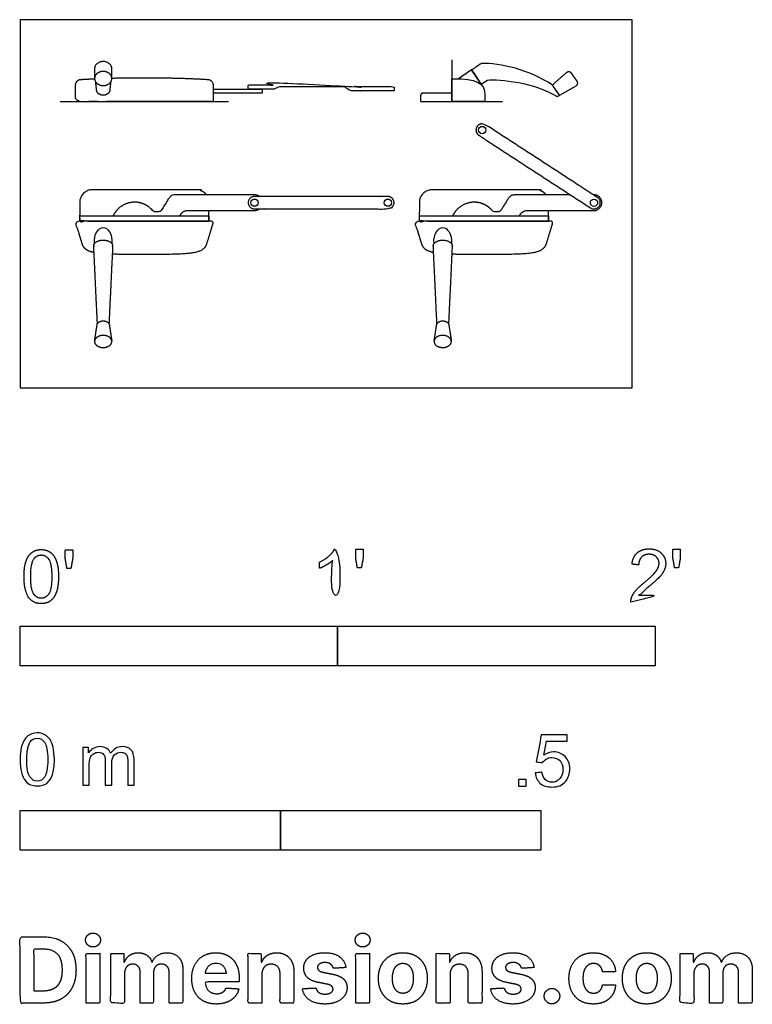
# Model space of a CAD drawing. Units: feet. Extents: x 0 to 2.31, y -1.94 to 1.16.
import ezdxf

# ---------------------------------------------------------------- set-up
doc = ezdxf.new("R2010")
doc.units = ezdxf.units.FT
doc.header["$MEASUREMENT"] = 0
for name, color, linetype, true_color in [('2D$AG-BUILDINGS', 7, 'Continuous', 0x66ccff), ('2D$AG-DETAILS-DIAGRAM', 7, 'Continuous', 0xccff66), ('2D$AG-DIAGRAM', 7, 'Continuous', 0xfecc66), ('2D$N-SYMB', 7, 'Continuous', 0x800040), ('2D$X-DIMENSIONS.COM', 7, 'Continuous', 0x800080), ('2D$X-VPRT', 7, 'Continuous', 0xfb02ff)]:
    doc.layers.add(name, color=color, linetype=linetype, true_color=true_color)

msp = doc.modelspace()

# ---------------------------------------------------------------- linework, layer by layer
at = {"layer": '2D$AG-BUILDINGS'}
for points in [[(1.4548, 0.9521), (1.4221, 1.0012), (1.3803, 0.9733)], [(0.6075, 0.9408), (0.7626, 0.9408), (0.7626, 0.9277), (0.6075, 0.9277)], [(1.699, 0.9216), (1.6763, 0.9538)], [(0.391, 0.4214), (0.3913, 0.4214)], [(1.4606, 0.4213), (1.4608, 0.4213)]]:
    msp.add_lwpolyline(points, dxfattribs=at)
for points in [[(0.5945, 0.5256), (0.1877, 0.5256), (0.1877, 0.542), (0.5945, 0.542)], [(1.6641, 0.5255), (1.2573, 0.5255), (1.2573, 0.5419), (1.6641, 0.5419)]]:
    msp.add_lwpolyline(points, close=True, dxfattribs=at)
for centre in [(1.4554, 0.8121), (0.7379, 0.5834), (1.1579, 0.5834), (1.8075, 0.5833)]:
    msp.add_circle(centre, 0.0115, dxfattribs=at)
for points, weights, degree, knots in [([(0.2885, 0.9743), (0.2885, 0.9899), (0.2885, 1.0055), (0.2885, 1.0278), (0.2614, 1.0278), (0.2343, 1.0278), (0.2343, 1.0055), (0.2343, 0.9899), (0.2343, 0.9743)], [1, 1, 1, 0.707106781187, 1, 0.707106781187, 1, 1, 1], 2, [4.25445, 4.25445, 4.25445, 5.205679, 5.205679, 6.122425, 6.122425, 7.039171, 7.039171, 7.9904, 7.9904, 7.9904]), ([(0.2343, 0.9743), (0.2343, 0.9966), (0.2614, 0.9966), (0.2885, 0.9966), (0.2885, 0.9743), (0.2885, 0.952), (0.2614, 0.952), (0.2343, 0.952), (0.2343, 0.9743)], [1, 0.707106781187, 1, 0.707106781187, 1, 0.707106781187, 1, 0.707106781187, 1], 2, [0, 0, 0, 0.916746, 0.916746, 1.833492, 1.833492, 2.750237, 2.750237, 3.666983, 3.666983, 3.666983]), ([(1.699, 0.9216), (1.725, 0.9364), (1.7511, 0.9512), (1.7549, 0.9534), (1.7559, 0.9577), (1.7568, 0.962), (1.7543, 0.9656), (1.7498, 0.972), (1.7453, 0.9784), (1.7408, 0.9848), (1.7363, 0.9912), (1.7337, 0.9948), (1.7293, 0.9953), (1.725, 0.9958), (1.7216, 0.9929), (1.6989, 0.9734), (1.6763, 0.9538)], [1, 1, 1, 0.914230836668, 1, 0.914230836668, 1, 1, 1, 1, 1, 0.914230836668, 1, 0.914230836668, 1, 1, 1], 2, [-2, -2, -2, -1.154917, -1.154917, -0.901601, -0.901601, -0.648285, -0.648285, -0.061003, -0.061003, 0.526278, 0.526278, 0.779594, 0.779594, 1.032911, 1.032911, 1.877993, 1.877993, 1.877993]), ([(0.2885, 0.9756), (0.338, 0.9769), (0.3911, 0.9769), (0.4992, 0.9769), (0.5921, 0.9713), (0.6075, 0.9704), (0.6075, 0.955), (0.6075, 0.9282), (0.6075, 0.9014), (0.3911, 0.9014), (0.1747, 0.9014), (0.1747, 0.9282), (0.1747, 0.955), (0.1747, 0.9704), (0.1901, 0.9713), (0.2118, 0.9726), (0.2343, 0.9736)], [1, 1, 1, 1, 1, 0.727884925568, 1, 1, 1, 1, 1, 1, 1, 0.727884925568, 1, 1, 1], 2, [84.267776, 84.267776, 84.267776, 87.19987, 87.19987, 93.160347, 93.160347, 93.915911, 93.915911, 96.168296, 96.168296, 109.361373, 109.361373, 111.613759, 111.613759, 112.369323, 112.369323, 113.760635, 113.760635, 113.760635]), ([(0.2849, 0.9631), (0.2835, 0.9501), (0.2821, 0.9371), (0.2804, 0.9215), (0.2614, 0.9215), (0.2424, 0.9215), (0.2407, 0.9371), (0.2394, 0.9501), (0.238, 0.9631)], [1, 1, 1, 0.749983988301, 1.03459346416, 0.749984003283, 0.999999973677, 0.999999973677, 0.999999973677], 2, [0.265961, 0.265961, 0.265961, 1.063008, 1.063008, 1.92404, 1.92404, 2.785072, 2.785072, 3.582119, 3.582119, 3.582119]), ([(1.7968, 0.5668), (1.6207, 0.6812), (1.4447, 0.7956), (1.4282, 0.8064), (1.4389, 0.8229), (1.4496, 0.8394), (1.4661, 0.8286), (1.6422, 0.7142), (1.8183, 0.5998), (1.8348, 0.5891), (1.824, 0.5726), (1.8133, 0.5561), (1.7968, 0.5668)], [1, 1, 1, 0.707106781187, 1, 0.707106781187, 1, 1, 1, 0.707106781187, 1, 0.707106781187, 1], 2, [0.6, 0.6, 0.6, 13.495523, 13.495523, 14.438001, 14.438001, 15.380479, 15.380479, 28.276002, 28.276002, 28.825781, 28.825781, 29.37556, 29.37556, 29.37556]), ([(0.5868, 0.608), (0.575, 0.624), (0.5552, 0.624), (0.3911, 0.624), (0.2271, 0.624), (0.1877, 0.624), (0.1877, 0.5846), (0.1877, 0.5551), (0.1877, 0.5256), (0.3911, 0.5256), (0.5945, 0.5256), (0.5945, 0.5422), (0.5945, 0.5588)], [1, 0.892736790901, 1, 1, 1, 0.707106781187, 1, 1, 1, 1, 1, 1, 1], 2, [1.363164, 1.363164, 1.363164, 2.484956, 2.484956, 3.291407, 3.291407, 5.176363, 5.176363, 5.776363, 5.776363, 18.176363, 18.176363, 18.513946, 18.513946, 18.513946]), ([(1.6564, 0.6079), (1.6446, 0.6239), (1.6247, 0.6239), (1.4607, 0.6239), (1.2967, 0.6239), (1.2573, 0.6239), (1.2573, 0.5845), (1.2573, 0.555), (1.2573, 0.5255), (1.4607, 0.5255), (1.6641, 0.5255), (1.6641, 0.5421), (1.6641, 0.5587)], [1, 0.892736790901, 1, 1, 1, 0.707106781187, 1, 1, 1, 1, 1, 1, 1], 2, [1.363164, 1.363164, 1.363164, 2.484956, 2.484956, 3.291407, 3.291407, 5.176363, 5.176363, 5.776363, 5.776363, 18.176363, 18.176363, 18.513946, 18.513946, 18.513946]), ([(0.7527, 0.6031), (0.7461, 0.608), (0.7379, 0.608), (0.6133, 0.608), (0.4887, 0.608), (0.4751, 0.608), (0.4678, 0.5965), (0.4562, 0.578), (0.4447, 0.5596), (0.4416, 0.5547), (0.4359, 0.5547), (0.4306, 0.5547), (0.4253, 0.5547), (0.4205, 0.5547), (0.4174, 0.5584), (0.381, 0.6016), (0.3295, 0.5782), (0.3045, 0.5668), (0.2928, 0.542)], [0.857864376269, 0.87867965644, 1, 1, 1, 0.875079747699, 1, 1, 1, 0.875079747708, 1, 1, 1, 0.906990714371, 1, 0.805872462427, 1.02114445948, 0.903721286554, 0.908107256713], 2, [18.632645, 18.632645, 18.632645, 19.120629, 19.120629, 19.987702, 19.987702, 20.745496, 20.745496, 21.38365, 21.38365, 21.70036, 21.70036, 22.024499, 22.024499, 22.297023, 22.297023, 25.399074, 25.399074, 27.091132, 27.091132, 27.091132]), ([(0.7379, 0.6031), (0.9479, 0.6031), (1.1579, 0.6031), (1.1776, 0.6031), (1.1776, 0.5834), (1.1776, 0.5637), (1.1579, 0.5637), (0.9479, 0.5637), (0.7379, 0.5637), (0.7183, 0.5637), (0.7183, 0.5834), (0.7183, 0.6031), (0.7379, 0.6031)], [1, 1, 1, 0.707106781187, 1, 0.707106781187, 1, 1, 1, 0.707106781187, 1, 0.707106781187, 1], 2, [0.6, 0.6, 0.6, 13.495523, 13.495523, 14.438001, 14.438001, 15.380479, 15.380479, 28.276002, 28.276002, 28.825781, 28.825781, 29.37556, 29.37556, 29.37556]), ([(1.7335, 0.6079), (1.6459, 0.6079), (1.5583, 0.6079), (1.5446, 0.6079), (1.5374, 0.5964), (1.5258, 0.5779), (1.5142, 0.5595), (1.5112, 0.5546), (1.5055, 0.5546), (1.5002, 0.5546), (1.4949, 0.5546), (1.4901, 0.5546), (1.487, 0.5583), (1.4506, 0.6015), (1.3991, 0.5781), (1.3741, 0.5668), (1.3624, 0.5419)], [1, 1, 1, 0.875079747699, 1, 1, 1, 0.875079747708, 1, 1, 1, 0.906990714371, 1, 0.805872462427, 1.02114445948, 0.903721286554, 0.908107256713], 2, [20.840748, 20.840748, 20.840748, 21.45044, 21.45044, 22.208234, 22.208234, 22.846388, 22.846388, 23.163098, 23.163098, 23.487236, 23.487236, 23.759761, 23.759761, 26.861812, 26.861812, 28.55387, 28.55387, 28.55387]), ([(1.5724, 0.5419), (1.5741, 0.5445), (1.5758, 0.5472), (1.583, 0.5587), (1.5966, 0.5587), (1.7021, 0.5587), (1.8075, 0.5587), (1.8157, 0.5587), (1.8223, 0.5636), (1.8321, 0.571), (1.8321, 0.5833), (1.8321, 0.5956), (1.8223, 0.603), (1.8157, 0.6079), (1.8075, 0.6079), (1.8067, 0.6079), (1.8058, 0.6079)], [1, 1, 1, 0.875079747699, 1, 1, 1, 0.87867965644, 0.857864376269, 0.767297224325, 0.857864376269, 0.767297224325, 0.857864376269, 0.87867965644, 1, 1, 1], 2, [16.530331, 16.530331, 16.530331, 16.612517, 16.612517, 17.37031, 17.37031, 18.216921, 18.216921, 18.704905, 18.704905, 19.400144, 19.400144, 20.095383, 20.095383, 20.583367, 20.583367, 20.589418, 20.589418, 20.589418]), ([(0.5029, 0.542), (0.5045, 0.5446), (0.5062, 0.5473), (0.5134, 0.5588), (0.527, 0.5588), (0.6325, 0.5588), (0.7379, 0.5588), (0.7461, 0.5588), (0.7527, 0.5637)], [1, 1, 1, 0.875079747699, 1, 1, 1, 0.87867965644, 0.857864376269], 2, [37.102344, 37.102344, 37.102344, 37.18453, 37.18453, 37.942323, 37.942323, 38.788933, 38.788933, 39.276917, 39.276917, 39.276917]), ([(0.29, 0.4222), (0.3163, 0.4214), (0.3495, 0.4214), (0.3911, 0.4214), (0.5355, 0.4214), (0.5778, 0.4214), (0.5881, 0.455), (0.5945, 0.4757), (0.6009, 0.4964), (0.6073, 0.5171), (0.6079, 0.5191), (0.6075, 0.5212), (0.6063, 0.5229), (0.605, 0.5246), (0.6031, 0.5256), (0.601, 0.5256), (0.4611, 0.5256), (0.3212, 0.5256), (0.1813, 0.5256), (0.1791, 0.5256), (0.1772, 0.5246), (0.176, 0.5229), (0.1747, 0.5212), (0.1744, 0.5191), (0.175, 0.5171), (0.1814, 0.4964), (0.1878, 0.4757), (0.1941, 0.455), (0.1987, 0.4402), (0.2095, 0.4319), (0.2326, 0.4272)], [1, 1, 1, 1, 1, 1, 1, 1, 1, 1, 0.928473132905, 0.928473132905, 1, 0.928473132905, 0.928473132905, 1, 1, 1, 1, 0.928473132905, 0.928473132905, 1, 0.928473132905, 0.928473132905, 1, 1, 1, 1, 1, 1, 1], 3, [-1.949762, -1.949762, -1.949762, -1.949762, 0, 0, 0, 6.760259, 6.760259, 6.760259, 8.740045, 8.740045, 8.740045, 8.927035, 8.927035, 8.927035, 9.114024, 9.114024, 9.114024, 21.297907, 21.297907, 21.297907, 21.484896, 21.484896, 21.484896, 21.671886, 21.671886, 21.671886, 23.651672, 23.651672, 23.651672, 26.638831, 26.638831, 26.638831, 26.638831]), ([(1.3596, 0.4221), (1.3859, 0.4213), (1.4191, 0.4213), (1.4607, 0.4213), (1.6051, 0.4213), (1.6473, 0.4213), (1.6577, 0.4549), (1.6641, 0.4756), (1.6705, 0.4963), (1.6768, 0.517), (1.6775, 0.519), (1.6771, 0.5211), (1.6758, 0.5228), (1.6746, 0.5245), (1.6727, 0.5255), (1.6706, 0.5255), (1.5307, 0.5255), (1.3908, 0.5255), (1.2508, 0.5255), (1.2487, 0.5255), (1.2468, 0.5245), (1.2456, 0.5228), (1.2443, 0.5211), (1.244, 0.519), (1.2446, 0.517), (1.251, 0.4963), (1.2573, 0.4756), (1.2637, 0.4549), (1.2683, 0.4401), (1.2791, 0.4318), (1.3022, 0.4272)], [1, 1, 1, 1, 1, 1, 1, 1, 1, 1, 0.928473132905, 0.928473132905, 1, 0.928473132905, 0.928473132905, 1, 1, 1, 1, 0.928473132905, 0.928473132905, 1, 0.928473132905, 0.928473132905, 1, 1, 1, 1, 1, 1, 1], 3, [-1.949762, -1.949762, -1.949762, -1.949762, 0, 0, 0, 6.760259, 6.760259, 6.760259, 8.740045, 8.740045, 8.740045, 8.927035, 8.927035, 8.927035, 9.114024, 9.114024, 9.114024, 21.297907, 21.297907, 21.297907, 21.484896, 21.484896, 21.484896, 21.671886, 21.671886, 21.671886, 23.651672, 23.651672, 23.651672, 26.638831, 26.638831, 26.638831, 26.638831]), ([(0.2432, 0.2023), (0.2375, 0.3245), (0.2317, 0.4467), (0.2317, 0.447), (0.2317, 0.4473), (0.2317, 0.4655), (0.2614, 0.4655), (0.2912, 0.4655), (0.2912, 0.4473), (0.2912, 0.447), (0.2912, 0.4467), (0.2854, 0.3245), (0.2796, 0.2023)], [1, 1, 1, 1.00578913907, 1.01182406555, 0.715467658117, 1.01182406555, 0.715467658117, 1.01182406555, 1.00578917278, 1.00000006468, 1.00000006468, 1.00000006468], 2, [0.716063, 0.716063, 0.716063, 8.173835, 8.173835, 8.20284, 8.20284, 9.627182, 9.627182, 11.051524, 11.051524, 11.080529, 11.080529, 18.538301, 18.538301, 18.538301]), ([(1.3128, 0.2022), (1.307, 0.3244), (1.3013, 0.4466), (1.3013, 0.4469), (1.3013, 0.4472), (1.3013, 0.4654), (1.331, 0.4654), (1.3608, 0.4654), (1.3608, 0.4472), (1.3608, 0.4469), (1.3607, 0.4466), (1.355, 0.3244), (1.3492, 0.2022)], [1, 1, 1, 1.00578913907, 1.01182406555, 0.715467658117, 1.01182406555, 0.715467658117, 1.01182406555, 1.00578917278, 1.00000006468, 1.00000006468, 1.00000006468], 2, [0.716063, 0.716063, 0.716063, 8.173835, 8.173835, 8.20284, 8.20284, 9.627182, 9.627182, 11.051524, 11.051524, 11.080529, 11.080529, 18.538301, 18.538301, 18.538301]), ([(0.2345, 0.1486), (0.2383, 0.1738), (0.2422, 0.1991), (0.244, 0.2113), (0.2614, 0.2113), (0.2788, 0.2113), (0.2807, 0.1991), (0.2845, 0.1738), (0.2884, 0.1486)], [1, 1, 1, 0.759392181619, 1.04192304793, 0.759392125261, 1.00000009599, 1.00000009599, 1.00000009599], 2, [-1.513363, -1.513363, -1.513363, 0, 0, 0.848731, 0.848731, 1.697461, 1.697461, 3.210824, 3.210824, 3.210824]), ([(1.3041, 0.1485), (1.3079, 0.1738), (1.3118, 0.199), (1.3136, 0.2112), (1.331, 0.2112), (1.3484, 0.2112), (1.3502, 0.199), (1.3541, 0.1738), (1.3579, 0.1485)], [1, 1, 1, 0.759392181619, 1.04192304793, 0.759392125261, 1.00000009599, 1.00000009599, 1.00000009599], 2, [-1.513363, -1.513363, -1.513363, 0, 0, 0.848731, 0.848731, 1.697461, 1.697461, 3.210824, 3.210824, 3.210824]), ([(0.2343, 0.1465), (0.2343, 0.1656), (0.2614, 0.1656), (0.2885, 0.1656), (0.2885, 0.1465), (0.2885, 0.1273), (0.2614, 0.1273), (0.2343, 0.1273), (0.2343, 0.1465)], [1, 0.707106781187, 1, 0.707106781187, 1, 0.707106781187, 1, 0.707106781187, 1], 2, [0, 0, 0, 0.916746, 0.916746, 1.833492, 1.833492, 2.750237, 2.750237, 3.666983, 3.666983, 3.666983]), ([(1.3039, 0.1464), (1.3039, 0.1656), (1.331, 0.1656), (1.3581, 0.1656), (1.3581, 0.1464), (1.3581, 0.1273), (1.331, 0.1273), (1.3039, 0.1273), (1.3039, 0.1464)], [1, 0.707106781187, 1, 0.707106781187, 1, 0.707106781187, 1, 0.707106781187, 1], 2, [0, 0, 0, 0.916746, 0.916746, 1.833492, 1.833492, 2.750237, 2.750237, 3.666983, 3.666983, 3.666983])]:
    msp.add_rational_spline(points, weights, degree=degree, knots=knots, dxfattribs=at)
for points, degree, knots in [([(1.4221, 1.0012), (1.4322, 1.008), (1.4424, 1.0148), (1.4526, 1.0216), (1.5118, 1.0236), (1.6057, 1.0016), (1.6763, 0.9538), (1.6838, 0.943), (1.6914, 0.9323), (1.699, 0.9216), (1.6965, 0.9202), (1.6941, 0.9188), (1.6916, 0.9174), (1.6205, 0.9619), (1.5097, 0.973), (1.4716, 0.9695), (1.4651, 0.9652), (1.4585, 0.9608), (1.452, 0.9564), (1.442, 0.9714), (1.432, 0.9863), (1.4221, 1.0012)], 3, [0, 0, 0, 0, 1.121004, 1.121004, 1.121004, 8.406969, 8.406969, 8.406969, 9.606969, 9.606969, 9.606969, 9.864808, 9.864808, 9.864808, 16.946623, 16.946623, 16.946623, 17.185314, 17.185314, 17.185314, 18.827661, 18.827661, 18.827661, 18.827661]), ([(0.7183, 0.9408), (0.7605, 0.9408), (0.8027, 0.9408), (0.807, 0.9443), (0.8112, 0.9479), (0.9164, 0.9479), (1.0215, 0.9479), (1.0307, 0.9418), (1.0399, 0.9357), (1.1088, 0.9357), (1.1776, 0.9357), (1.1776, 0.9423), (1.1776, 0.9488), (1.1107, 0.9488), (1.0439, 0.9488), (1.0347, 0.9549), (1.0255, 0.961), (0.916, 0.961), (0.8065, 0.961), (0.8023, 0.9575), (0.798, 0.9539), (0.7581, 0.9539), (0.7183, 0.9539), (0.7183, 0.9474), (0.7183, 0.9408)], 2, [0, 0, 0, 2.574968, 2.574968, 2.912163, 2.912163, 9.322074, 9.322074, 9.994808, 9.994808, 14.189767, 14.189767, 14.589767, 14.589767, 18.664271, 18.664271, 18.784726, 18.784726, 18.929258, 18.929258, 19.121921, 19.121921, 21.552356, 21.552356, 21.952356, 21.952356, 21.952356]), ([(1.464, 0.9221), (1.463, 0.9636), (1.4346, 0.973), (1.3666, 0.9736), (1.3644, 0.9736), (1.3621, 0.9736), (1.3598, 0.9736), (1.3598, 0.9496), (1.3598, 0.9255), (1.3598, 0.9014), (1.3945, 0.9014), (1.4292, 0.9014), (1.464, 0.9014), (1.464, 0.9083), (1.464, 0.9152), (1.464, 0.9221)], 3, [0.062482, 0.062482, 0.062482, 0.062482, 3.87432, 3.87432, 3.87432, 4.082144, 4.082144, 4.082144, 6.282144, 6.282144, 6.282144, 9.456796, 9.456796, 9.456796, 10.087216, 10.087216, 10.087216, 10.087216]), ([(0.2343, 0.4547), (0.2303, 0.4847), (0.2482, 0.5054), (0.2614, 0.5054), (0.2747, 0.5054), (0.2925, 0.4847), (0.2886, 0.4547)], 3, [-2.053535, -2.053535, -2.053535, -2.053535, 0, 0, 0, 2.053535, 2.053535, 2.053535, 2.053535]), ([(1.3039, 0.4546), (1.2999, 0.4846), (1.3178, 0.5053), (1.331, 0.5053), (1.3443, 0.5053), (1.3621, 0.4846), (1.3581, 0.4546)], 3, [-2.053535, -2.053535, -2.053535, -2.053535, 0, 0, 0, 2.053535, 2.053535, 2.053535, 2.053535])]:
    msp.add_open_spline(points, degree=degree, knots=knots, dxfattribs=at)
at = {"layer": '2D$AG-DETAILS-DIAGRAM'}
msp.add_rational_spline([(1.2614, 0.9211), (1.2614, 0.9277), (1.2679, 0.9277), (1.3139, 0.9277), (1.3598, 0.9277), (1.3598, 0.9146), (1.3598, 0.9014), (1.3106, 0.9014), (1.2614, 0.9014), (1.2614, 0.9113), (1.2614, 0.9211)], [1, 0.707106781187, 1, 1, 1, 1, 1, 1, 1, 1, 1], degree=2, knots=[11.55, 11.55, 11.55, 11.864159, 11.864159, 12.797493, 12.797493, 13.697493, 13.697493, 16.697493, 16.697493, 17.447493, 17.447493, 17.447493], dxfattribs=at)
at = {"layer": '2D$AG-DIAGRAM'}
for points in [[(1.3598, 1.0331), (1.3598, 0.9014), (1.5191, 0.9014)], [(0.1263, 0.9014), (0.6559, 0.9014)]]:
    msp.add_lwpolyline(points, dxfattribs=at)
at = {"layer": '2D$N-SYMB'}
for points in [[(0, -0.875), (0, -0.75), (1, -0.75), (1, -0.875)], [(1, -0.875), (1, -0.75), (2, -0.75), (2, -0.875)], [(1.5703, -1.2542), (1.5703, -1.2315), (1.593, -1.2315), (1.593, -1.2542)], [(0, -1.4554), (0, -1.3304), (0.8202, -1.3304), (0.8202, -1.4554)], [(0.8202, -1.4554), (0.8202, -1.3304), (1.6404, -1.3304), (1.6404, -1.4554)]]:
    msp.add_lwpolyline(points, close=True, dxfattribs=at)
for points, degree, knots in [([(0.012, -0.5938), (0.012, -0.6407), (0.0285, -0.6615), (0.0423, -0.6788), (0.0663, -0.6788), (0.0846, -0.6788), (0.0966, -0.669), (0.1086, -0.6592), (0.1146, -0.6411), (0.1206, -0.6231), (0.1206, -0.5938), (0.1206, -0.5691), (0.1169, -0.5545), (0.1131, -0.5399), (0.1066, -0.5297), (0.1, -0.5195), (0.0899, -0.5141), (0.0797, -0.5087), (0.0663, -0.5087), (0.0482, -0.5087), (0.0362, -0.5185), (0.0242, -0.5283), (0.0181, -0.5463), (0.012, -0.5643), (0.012, -0.5938)], 2, [-12, -12, -12, -11, -11, -10, -10, -9, -9, -8, -8, -7, -7, -6, -6, -5, -5, -4, -4, -3, -3, -2, -2, -1, -1, 0, 0, 0]), ([(0.033, -0.5938), (0.033, -0.6348), (0.0426, -0.6484), (0.0522, -0.662), (0.0663, -0.662), (0.0804, -0.662), (0.09, -0.6484), (0.0996, -0.6347), (0.0996, -0.5938), (0.0996, -0.5527), (0.09, -0.5392), (0.0804, -0.5257), (0.0661, -0.5257), (0.052, -0.5257), (0.0436, -0.5376), (0.033, -0.5528), (0.033, -0.5938)], 2, [0, 0, 0, 1, 1, 2, 2, 3, 3, 4, 4, 5, 5, 6, 6, 7, 7, 8, 8, 8]), ([(0.1472, -0.5684), (0.1535, -0.5684), (0.1598, -0.5684), (0.1626, -0.5528), (0.1653, -0.5372), (0.1653, -0.5233), (0.1653, -0.5094), (0.1536, -0.5094), (0.142, -0.5094), (0.142, -0.5233), (0.142, -0.5372), (0.1446, -0.5528), (0.1472, -0.5684)], 2, [-6, -6, -6, -5, -5, -4, -4, -3, -3, -2, -2, -1, -1, 0, 0, 0]), ([(0.9835, -0.5435), (0.9835, -0.6086), (0.9835, -0.6738), (0.9937, -0.6738), (1.004, -0.6738), (1.004, -0.5902), (1.004, -0.5065), (0.9974, -0.5065), (0.9908, -0.5065), (0.9854, -0.5173), (0.9726, -0.5288), (0.9598, -0.5403), (0.9426, -0.5483), (0.9426, -0.5582), (0.9426, -0.5681), (0.9521, -0.5646), (0.9641, -0.5575), (0.9761, -0.5505), (0.9835, -0.5435)], 2, [0, 0, 0, 0.130311, 0.130311, 0.150761, 0.150761, 0.317996, 0.317996, 0.331175, 0.331175, 1.331175, 1.331175, 2.331175, 2.331175, 3.331175, 3.331175, 4.331175, 4.331175, 5.331175, 5.331175, 5.331175]), ([(1.0621, -0.5662), (1.0684, -0.5662), (1.0747, -0.5662), (1.0775, -0.5506), (1.0802, -0.535), (1.0802, -0.5211), (1.0802, -0.5072), (1.0685, -0.5072), (1.0569, -0.5072), (1.0569, -0.5211), (1.0569, -0.535), (1.0595, -0.5506), (1.0621, -0.5662)], 2, [-6, -6, -6, -5, -5, -4, -4, -3, -3, -2, -2, -1, -1, 0, 0, 0]), ([(1.9235, -0.6738), (1.9786, -0.6738), (2.0336, -0.6738), (2.0336, -0.6639), (2.0336, -0.6541), (1.9928, -0.6541), (1.9519, -0.6541), (1.9553, -0.6485), (1.9605, -0.643), (1.9658, -0.6375), (1.9842, -0.6221), (2.0062, -0.6034), (2.0157, -0.5928), (2.0252, -0.5821), (2.0293, -0.5724), (2.0334, -0.5628), (2.0334, -0.5528), (2.0334, -0.5331), (2.0194, -0.5198), (2.0054, -0.5065), (1.9815, -0.5065), (1.9577, -0.5065), (1.9436, -0.5189), (1.9295, -0.5312), (1.9274, -0.5547), (1.9379, -0.5558), (1.9484, -0.5569), (1.9485, -0.5412), (1.9574, -0.5323), (1.9662, -0.5235), (1.981, -0.5235), (1.995, -0.5235), (2.0037, -0.5318), (2.0124, -0.5402), (2.0124, -0.5523), (2.0124, -0.5639), (2.0028, -0.5769), (1.9933, -0.5899), (1.9661, -0.6122), (1.9486, -0.6265), (1.9394, -0.6374), (1.9301, -0.6483), (1.9259, -0.6596), (1.9233, -0.6664), (1.9235, -0.6738)], 2, [0, 0, 0, 0.110089, 0.110089, 0.129743, 0.129743, 0.211429, 0.211429, 1.211429, 1.211429, 2.211429, 2.211429, 3.211429, 3.211429, 4.211429, 4.211429, 5.211429, 5.211429, 6.211429, 6.211429, 7.211429, 7.211429, 8.211429, 8.211429, 9.211429, 9.211429, 10.211429, 10.211429, 11.211429, 11.211429, 12.211429, 12.211429, 13.211429, 13.211429, 14.211429, 14.211429, 15.211429, 15.211429, 16.211429, 16.211429, 17.211429, 17.211429, 18.211429, 18.211429, 19.211429, 19.211429, 19.211429]), ([(2.0613, -0.5662), (2.0676, -0.5662), (2.0739, -0.5662), (2.0767, -0.5506), (2.0794, -0.535), (2.0794, -0.5211), (2.0794, -0.5072), (2.0677, -0.5072), (2.0561, -0.5072), (2.0561, -0.5211), (2.0561, -0.535), (2.0587, -0.5506), (2.0613, -0.5662)], 2, [-6, -6, -6, -5, -5, -4, -4, -3, -3, -2, -2, -1, -1, 0, 0, 0]), ([(0, -1.1696), (0, -1.1508), (0.002, -1.135), (0.0059, -1.1231), (0.0099, -1.1113), (0.0158, -1.1024), (0.0237, -1.0955), (0.0316, -1.0895), (0.0415, -1.0856), (0.0534, -1.0856), (0.0623, -1.0856), (0.0702, -1.0876), (0.0771, -1.0915), (0.084, -1.0945), (0.0889, -1.1004), (0.0939, -1.1063), (0.0978, -1.1133), (0.1008, -1.1212), (0.1038, -1.131), (0.1057, -1.1409), (0.1077, -1.1538), (0.1077, -1.1696), (0.1077, -1.1893), (0.1057, -1.2052), (0.1018, -1.217), (0.0978, -1.2289), (0.0919, -1.2378), (0.084, -1.2447), (0.0761, -1.2506), (0.0662, -1.2526), (0.0534, -1.2526), (0.0376, -1.2526), (0.0257, -1.2486), (0.0168, -1.2368), (0.0059, -1.2229), (0, -1.2012), (0, -1.1696)], 3, [0, 0, 0, 0, 1, 1, 1, 2, 2, 2, 3, 3, 3, 4, 4, 4, 5, 5, 5, 6, 6, 6, 7, 7, 7, 8, 8, 8, 9, 9, 9, 10, 10, 10, 11, 11, 11, 12, 12, 12, 12]), ([(0.0208, -1.1696), (0.0208, -1.1973), (0.0237, -1.215), (0.0306, -1.2239), (0.0366, -1.2328), (0.0445, -1.2378), (0.0534, -1.2378), (0.0632, -1.2378), (0.0712, -1.2328), (0.0771, -1.2239), (0.083, -1.215), (0.087, -1.1973), (0.087, -1.1696), (0.087, -1.1429), (0.083, -1.1251), (0.0771, -1.1162), (0.0712, -1.1073), (0.0632, -1.1024), (0.0534, -1.1024), (0.0445, -1.1024), (0.0366, -1.1063), (0.0316, -1.1142), (0.0247, -1.1241), (0.0208, -1.1429), (0.0208, -1.1696)], 3, [0, 0, 0, 0, 1, 1, 1, 2, 2, 2, 3, 3, 3, 4, 4, 4, 5, 5, 5, 6, 6, 6, 7, 7, 7, 8, 8, 8, 8]), ([(1.6226, -1.2117), (1.6295, -1.2111), (1.6365, -1.2104), (1.6434, -1.2097), (1.6454, -1.2206), (1.6483, -1.2275), (1.6543, -1.2335), (1.6602, -1.2384), (1.6671, -1.2414), (1.675, -1.2414), (1.6849, -1.2414), (1.6928, -1.2374), (1.6997, -1.2295), (1.7066, -1.2226), (1.7096, -1.2127), (1.7096, -1.2008), (1.7096, -1.189), (1.7066, -1.1801), (1.7007, -1.1732), (1.6938, -1.1672), (1.6849, -1.1633), (1.675, -1.1633), (1.6681, -1.1633), (1.6622, -1.1653), (1.6572, -1.1682), (1.6523, -1.1712), (1.6483, -1.1751), (1.6454, -1.1791), (1.6388, -1.1784), (1.6322, -1.1778), (1.6256, -1.1771), (1.6309, -1.1488), (1.6361, -1.1205), (1.6414, -1.0921), (1.6687, -1.0921), (1.6961, -1.0921), (1.7234, -1.0921), (1.7234, -1.0987), (1.7234, -1.1053), (1.7234, -1.1119), (1.7017, -1.1119), (1.6799, -1.1119), (1.6582, -1.1119), (1.6552, -1.1267), (1.6523, -1.1416), (1.6493, -1.1564), (1.6592, -1.1495), (1.6691, -1.1455), (1.6799, -1.1455), (1.6948, -1.1455), (1.7066, -1.1504), (1.7165, -1.1603), (1.7264, -1.1702), (1.7313, -1.1831), (1.7313, -1.1989), (1.7313, -1.2137), (1.7274, -1.2265), (1.7185, -1.2374), (1.7076, -1.2512), (1.6938, -1.2562), (1.675, -1.2562), (1.6602, -1.2562), (1.6483, -1.2532), (1.6384, -1.2453), (1.6295, -1.2364), (1.6236, -1.2255), (1.6226, -1.2117)], 3, [0, 0, 0, 0, 1, 1, 1, 2, 2, 2, 3, 3, 3, 4, 4, 4, 5, 5, 5, 6, 6, 6, 7, 7, 7, 8, 8, 8, 9, 9, 9, 10, 10, 10, 11, 11, 11, 12, 12, 12, 13, 13, 13, 14, 14, 14, 15, 15, 15, 16, 16, 16, 17, 17, 17, 18, 18, 18, 19, 19, 19, 20, 20, 20, 21, 21, 21, 22, 22, 22, 22]), ([(0.1976, -1.2506), (0.1976, -1.2111), (0.1976, -1.1716), (0.1976, -1.132), (0.2036, -1.132), (0.2095, -1.132), (0.2154, -1.132), (0.2154, -1.1376), (0.2154, -1.1432), (0.2154, -1.1488), (0.2194, -1.1429), (0.2243, -1.138), (0.2303, -1.135), (0.2362, -1.131), (0.2431, -1.1291), (0.251, -1.1291), (0.2599, -1.1291), (0.2678, -1.131), (0.2727, -1.135), (0.2787, -1.1389), (0.2826, -1.1439), (0.2846, -1.1498), (0.2945, -1.136), (0.3063, -1.1291), (0.3222, -1.1291), (0.334, -1.1291), (0.3429, -1.133), (0.3488, -1.1389), (0.3558, -1.1459), (0.3587, -1.1557), (0.3587, -1.1696), (0.3587, -1.1966), (0.3587, -1.2236), (0.3587, -1.2506), (0.3521, -1.2506), (0.3455, -1.2506), (0.339, -1.2506), (0.339, -1.2259), (0.339, -1.2012), (0.339, -1.1765), (0.339, -1.1676), (0.338, -1.1627), (0.337, -1.1587), (0.335, -1.1548), (0.333, -1.1518), (0.3291, -1.1498), (0.3261, -1.1478), (0.3222, -1.1469), (0.3172, -1.1469), (0.3093, -1.1469), (0.3024, -1.1498), (0.2965, -1.1548), (0.2905, -1.1607), (0.2886, -1.1696), (0.2886, -1.1814), (0.2886, -1.2045), (0.2886, -1.2276), (0.2886, -1.2506), (0.2816, -1.2506), (0.2747, -1.2506), (0.2678, -1.2506), (0.2678, -1.2249), (0.2678, -1.1992), (0.2678, -1.1735), (0.2678, -1.1646), (0.2668, -1.1577), (0.2629, -1.1538), (0.2599, -1.1488), (0.254, -1.1469), (0.2471, -1.1469), (0.2411, -1.1469), (0.2362, -1.1478), (0.2312, -1.1518), (0.2263, -1.1548), (0.2233, -1.1587), (0.2204, -1.1646), (0.2184, -1.1706), (0.2174, -1.1785), (0.2174, -1.1893), (0.2174, -1.2098), (0.2174, -1.2302), (0.2174, -1.2506), (0.2108, -1.2506), (0.2042, -1.2506), (0.1976, -1.2506)], 3, [0, 0, 0, 0, 1, 1, 1, 2, 2, 2, 3, 3, 3, 4, 4, 4, 5, 5, 5, 6, 6, 6, 7, 7, 7, 8, 8, 8, 9, 9, 9, 10, 10, 10, 11, 11, 11, 12, 12, 12, 13, 13, 13, 14, 14, 14, 15, 15, 15, 16, 16, 16, 17, 17, 17, 18, 18, 18, 19, 19, 19, 20, 20, 20, 21, 21, 21, 22, 22, 22, 23, 23, 23, 24, 24, 24, 25, 25, 25, 26, 26, 26, 27, 27, 27, 28, 28, 28, 28])]:
    msp.add_open_spline(points, degree=degree, knots=knots, dxfattribs=at)
at = {"layer": '2D$X-DIMENSIONS.COM'}
for points, degree, knots in [([(0.0739, -1.9362), (0.1056, -1.9362), (0.1284, -1.9237), (0.1513, -1.9112), (0.1635, -1.8878), (0.1758, -1.8644), (0.1758, -1.8319), (0.1758, -1.7994), (0.1635, -1.7761), (0.1513, -1.7528), (0.1286, -1.7404), (0.1059, -1.7279), (0.0745, -1.7279), (0.0372, -1.7279), (0, -1.7279), (0, -1.8321), (0, -1.9362), (0.0369, -1.9362), (0.0739, -1.9362)], 2, [-15, -15, -15, -14, -14, -13, -13, -12, -12, -11, -11, -10, -10, -9, -9, -8, -8, -7, -7, -6, -6, -6]), ([(0.2294, -1.7598), (0.2391, -1.7598), (0.2459, -1.7534), (0.2528, -1.7469), (0.2528, -1.7379), (0.2528, -1.7289), (0.2459, -1.7224), (0.2391, -1.716), (0.2293, -1.716), (0.2197, -1.716), (0.2128, -1.7224), (0.2059, -1.7289), (0.2059, -1.7379), (0.2059, -1.7469), (0.2128, -1.7534), (0.2197, -1.7598), (0.2294, -1.7598)], 2, [-8, -8, -8, -7, -7, -6, -6, -5, -5, -4, -4, -3, -3, -2, -2, -1, -1, 0, 0, 0]), ([(1.0788, -1.7598), (1.0885, -1.7598), (1.0953, -1.7534), (1.1022, -1.7469), (1.1022, -1.7379), (1.1022, -1.7289), (1.0953, -1.7224), (1.0885, -1.716), (1.0787, -1.716), (1.0691, -1.716), (1.0622, -1.7224), (1.0553, -1.7289), (1.0553, -1.7379), (1.0553, -1.7469), (1.0622, -1.7534), (1.0691, -1.7598), (1.0788, -1.7598)], 2, [-8, -8, -8, -7, -7, -6, -6, -5, -5, -4, -4, -3, -3, -2, -2, -1, -1, 0, 0, 0]), ([(0.072, -1.8985), (0.0916, -1.8985), (0.1049, -1.8915), (0.1183, -1.8845), (0.1251, -1.8698), (0.1318, -1.8551), (0.1318, -1.8319), (0.1318, -1.8088), (0.1251, -1.7941), (0.1183, -1.7795), (0.105, -1.7725), (0.0917, -1.7656), (0.0721, -1.7656), (0.0581, -1.7656), (0.044, -1.7656), (0.044, -1.8321), (0.044, -1.8985), (0.058, -1.8985), (0.072, -1.8985)], 2, [-7.813477, -7.813477, -7.813477, -6.813477, -6.813477, -5.813477, -5.813477, -4.813477, -4.813477, -3.813477, -3.813477, -2.813477, -2.813477, -1.813477, -1.813477, -1.543945, -1.543945, -0.268555, -0.268555, 0, 0, 0]), ([(0.2075, -1.9362), (0.2292, -1.9362), (0.2509, -1.9362), (0.2509, -1.8581), (0.2509, -1.78), (0.2292, -1.78), (0.2075, -1.78), (0.2075, -1.8581), (0.2075, -1.9362)], 2, [-4, -4, -4, -3, -3, -2, -2, -1, -1, 0, 0, 0]), ([(0.3286, -1.8075), (0.3277, -1.8075), (0.3267, -1.8075), (0.3267, -1.7938), (0.3267, -1.78), (0.3061, -1.78), (0.2854, -1.78), (0.2854, -1.8581), (0.2854, -1.9362), (0.3071, -1.9362), (0.3288, -1.9362), (0.3288, -1.8893), (0.3288, -1.8424), (0.3288, -1.8338), (0.3321, -1.8273), (0.3355, -1.8209), (0.3412, -1.8173), (0.347, -1.8136), (0.3542, -1.8136), (0.3649, -1.8136), (0.3714, -1.8205), (0.378, -1.8273), (0.378, -1.8388), (0.378, -1.8875), (0.378, -1.9362), (0.399, -1.9362), (0.42, -1.9362), (0.42, -1.8885), (0.42, -1.8408), (0.42, -1.8286), (0.4266, -1.8211), (0.4332, -1.8136), (0.445, -1.8136), (0.4554, -1.8136), (0.4623, -1.8202), (0.4693, -1.8267), (0.4693, -1.8397), (0.4693, -1.888), (0.4693, -1.9362), (0.4909, -1.9362), (0.5125, -1.9362), (0.5125, -1.8837), (0.5125, -1.8311), (0.5125, -1.8057), (0.4988, -1.7918), (0.4851, -1.7779), (0.4633, -1.7779), (0.4461, -1.7779), (0.4335, -1.786), (0.4209, -1.7941), (0.4162, -1.8075), (0.4153, -1.8075), (0.4145, -1.8075), (0.4108, -1.7939), (0.3995, -1.7859), (0.3882, -1.7779), (0.3721, -1.7779), (0.3562, -1.7779), (0.3448, -1.7859), (0.3335, -1.7938), (0.3286, -1.8075)], 2, [0, 0, 0, 0.017578, 0.017578, 0.282227, 0.282227, 0.678711, 0.678711, 2.178711, 2.178711, 2.594727, 2.594727, 3.495117, 3.495117, 4.495117, 4.495117, 5.495117, 5.495117, 6.495117, 6.495117, 7.495117, 7.495117, 8.495117, 8.495117, 9.495117, 9.495117, 10.495117, 10.495117, 11.495117, 11.495117, 12.495117, 12.495117, 13.495117, 13.495117, 14.495117, 14.495117, 15.495117, 15.495117, 16.495117, 16.495117, 17.495117, 17.495117, 18.495117, 18.495117, 19.495117, 19.495117, 20.495117, 20.495117, 21.495117, 21.495117, 22.495117, 22.495117, 23.495117, 23.495117, 24.495117, 24.495117, 25.495117, 25.495117, 26.495117, 26.495117, 27.495117, 27.495117, 27.495117]), ([(0.6179, -1.9393), (0.6372, -1.9393), (0.652, -1.9333), (0.6668, -1.9274), (0.6762, -1.9166), (0.6856, -1.9059), (0.6887, -1.8915), (0.6686, -1.8901), (0.6486, -1.8888), (0.6464, -1.8947), (0.6421, -1.8988), (0.6378, -1.9029), (0.6318, -1.9049), (0.6258, -1.9069), (0.6186, -1.9069), (0.6077, -1.9069), (0.5998, -1.9023), (0.5918, -1.8978), (0.5875, -1.8893), (0.5832, -1.8809), (0.5832, -1.8692), (0.6364, -1.8692), (0.6896, -1.8692), (0.6896, -1.8632), (0.6896, -1.8573), (0.6896, -1.8373), (0.684, -1.8224), (0.6784, -1.8075), (0.6684, -1.7977), (0.6584, -1.7878), (0.645, -1.7829), (0.6316, -1.7779), (0.6161, -1.7779), (0.5932, -1.7779), (0.5761, -1.7881), (0.5591, -1.7983), (0.5497, -1.8165), (0.5404, -1.8347), (0.5404, -1.8588), (0.5404, -1.8835), (0.5497, -1.9016), (0.5591, -1.9196), (0.5764, -1.9295), (0.5938, -1.9393), (0.6179, -1.9393)], 2, [-3, -3, -3, -1.999602, -1.999602, -0.999203, -0.999203, 0.001195, 0.001195, 1.001594, 1.001594, 2.001992, 2.001992, 3.00239, 3.00239, 4.002789, 4.002789, 5.003187, 5.003187, 6.003586, 6.003586, 7.003984, 7.003984, 7.810461, 7.810461, 8.810461, 8.810461, 9.810461, 9.810461, 10.810461, 10.810461, 11.810461, 11.810461, 12.810461, 12.810461, 13.810461, 13.810461, 14.810461, 14.810461, 15.810461, 15.810461, 16.810461, 16.810461, 17.810461, 17.810461, 18.810461, 18.810461, 18.810461]), ([(0.7612, -1.8459), (0.7613, -1.8358), (0.765, -1.8286), (0.7687, -1.8215), (0.7754, -1.8177), (0.7821, -1.8139), (0.7908, -1.8139), (0.8038, -1.8139), (0.8113, -1.822), (0.8187, -1.8301), (0.8186, -1.8445), (0.8186, -1.8903), (0.8186, -1.9362), (0.8403, -1.9362), (0.8619, -1.9362), (0.8619, -1.8865), (0.8619, -1.8367), (0.8619, -1.8185), (0.8552, -1.8054), (0.8485, -1.7922), (0.8364, -1.7851), (0.8243, -1.7779), (0.808, -1.7779), (0.7906, -1.7779), (0.7784, -1.7859), (0.7662, -1.7939), (0.761, -1.8075), (0.7601, -1.8075), (0.7592, -1.8075), (0.7592, -1.7938), (0.7592, -1.78), (0.7385, -1.78), (0.7179, -1.78), (0.7179, -1.8581), (0.7179, -1.9362), (0.7395, -1.9362), (0.7612, -1.9362), (0.7612, -1.8911), (0.7612, -1.8459)], 2, [-32, -32, -32, -31, -31, -30, -30, -29, -29, -28, -28, -27, -27, -26, -26, -25, -25, -24, -24, -23, -23, -22, -22, -21, -21, -20, -20, -19, -19, -18, -18, -17, -17, -16, -16, -15, -15, -14, -14, -13, -13, -13]), ([(1.026, -1.8245), (1.0232, -1.803), (1.0061, -1.7905), (0.9891, -1.7779), (0.9595, -1.7779), (0.9394, -1.7779), (0.9245, -1.7838), (0.9096, -1.7897), (0.9014, -1.8006), (0.8932, -1.8115), (0.8932, -1.8266), (0.8932, -1.8441), (0.9044, -1.8554), (0.9155, -1.8666), (0.9384, -1.8712), (0.9519, -1.8739), (0.9655, -1.8766), (0.9756, -1.8786), (0.9805, -1.8825), (0.9854, -1.8863), (0.9855, -1.8922), (0.9854, -1.8992), (0.9784, -1.9036), (0.9715, -1.908), (0.9601, -1.908), (0.9485, -1.908), (0.9411, -1.9031), (0.9336, -1.8982), (0.9317, -1.8887), (0.9104, -1.8898), (0.8891, -1.891), (0.8922, -1.9133), (0.9106, -1.9263), (0.929, -1.9393), (0.96, -1.9393), (0.9803, -1.9393), (0.9959, -1.9328), (1.0116, -1.9264), (1.0206, -1.9148), (1.0296, -1.9032), (1.0296, -1.8878), (1.0296, -1.8709), (1.0184, -1.8605), (1.0072, -1.8502), (0.9844, -1.8455), (0.9703, -1.8426), (0.9561, -1.8398), (0.9452, -1.8374), (0.9408, -1.8336), (0.9363, -1.8297), (0.9363, -1.8241), (0.9363, -1.8171), (0.9432, -1.8129), (0.9501, -1.8087), (0.9602, -1.8087), (0.9677, -1.8087), (0.9732, -1.8112), (0.9786, -1.8136), (0.982, -1.8178), (0.9853, -1.8219), (0.9863, -1.827), (1.0062, -1.8257), (1.026, -1.8245)], 2, [-45, -45, -45, -44, -44, -43, -43, -42, -42, -41, -41, -40, -40, -39, -39, -38, -38, -37, -37, -36, -36, -35, -35, -34, -34, -33, -33, -32, -32, -31, -31, -30, -30, -29, -29, -28, -28, -27, -27, -26, -26, -25, -25, -24, -24, -23, -23, -22, -22, -21, -21, -20, -20, -19, -19, -18, -18, -17, -17, -16, -16, -15, -15, -14, -14, -14]), ([(1.0569, -1.9362), (1.0786, -1.9362), (1.1003, -1.9362), (1.1003, -1.8581), (1.1003, -1.78), (1.0786, -1.78), (1.0569, -1.78), (1.0569, -1.8581), (1.0569, -1.9362)], 2, [-4, -4, -4, -3, -3, -2, -2, -1, -1, 0, 0, 0]), ([(1.2054, -1.9393), (1.2291, -1.9393), (1.2464, -1.9292), (1.2636, -1.919), (1.273, -1.9009), (1.2823, -1.8827), (1.2823, -1.8587), (1.2823, -1.8345), (1.273, -1.8163), (1.2636, -1.7982), (1.2464, -1.7881), (1.2291, -1.7779), (1.2054, -1.7779), (1.1817, -1.7779), (1.1645, -1.7881), (1.1473, -1.7982), (1.1379, -1.8163), (1.1285, -1.8345), (1.1285, -1.8587), (1.1285, -1.8827), (1.1379, -1.9009), (1.1473, -1.919), (1.1645, -1.9292), (1.1817, -1.9393), (1.2054, -1.9393)], 2, [-12, -12, -12, -11, -11, -10, -10, -9, -9, -8, -8, -7, -7, -6, -6, -5, -5, -4, -4, -3, -3, -2, -2, -1, -1, 0, 0, 0]), ([(1.354, -1.8459), (1.3541, -1.8358), (1.3578, -1.8286), (1.3615, -1.8215), (1.3682, -1.8177), (1.3748, -1.8139), (1.3836, -1.8139), (1.3966, -1.8139), (1.404, -1.822), (1.4114, -1.8301), (1.4113, -1.8445), (1.4113, -1.8903), (1.4113, -1.9362), (1.433, -1.9362), (1.4547, -1.9362), (1.4547, -1.8865), (1.4547, -1.8367), (1.4547, -1.8185), (1.448, -1.8054), (1.4412, -1.7922), (1.4291, -1.7851), (1.417, -1.7779), (1.4008, -1.7779), (1.3834, -1.7779), (1.3712, -1.7859), (1.3589, -1.7939), (1.3538, -1.8075), (1.3528, -1.8075), (1.3519, -1.8075), (1.3519, -1.7938), (1.3519, -1.78), (1.3313, -1.78), (1.3106, -1.78), (1.3106, -1.8581), (1.3106, -1.9362), (1.3323, -1.9362), (1.354, -1.9362), (1.354, -1.8911), (1.354, -1.8459)], 2, [-32, -32, -32, -31, -31, -30, -30, -29, -29, -28, -28, -27, -27, -26, -26, -25, -25, -24, -24, -23, -23, -22, -22, -21, -21, -20, -20, -19, -19, -18, -18, -17, -17, -16, -16, -15, -15, -14, -14, -13, -13, -13]), ([(1.6188, -1.8245), (1.6159, -1.803), (1.5989, -1.7905), (1.5818, -1.7779), (1.5522, -1.7779), (1.5322, -1.7779), (1.5173, -1.7838), (1.5024, -1.7897), (1.4942, -1.8006), (1.486, -1.8115), (1.486, -1.8266), (1.486, -1.8441), (1.4971, -1.8554), (1.5083, -1.8666), (1.5312, -1.8712), (1.5447, -1.8739), (1.5582, -1.8766), (1.5684, -1.8786), (1.5733, -1.8825), (1.5782, -1.8863), (1.5783, -1.8922), (1.5782, -1.8992), (1.5712, -1.9036), (1.5642, -1.908), (1.5528, -1.908), (1.5412, -1.908), (1.5338, -1.9031), (1.5264, -1.8982), (1.5245, -1.8887), (1.5031, -1.8898), (1.4818, -1.891), (1.485, -1.9133), (1.5033, -1.9263), (1.5217, -1.9393), (1.5527, -1.9393), (1.5731, -1.9393), (1.5887, -1.9328), (1.6043, -1.9264), (1.6133, -1.9148), (1.6223, -1.9032), (1.6223, -1.8878), (1.6223, -1.8709), (1.6111, -1.8605), (1.5999, -1.8502), (1.5771, -1.8455), (1.563, -1.8426), (1.5489, -1.8398), (1.538, -1.8374), (1.5335, -1.8336), (1.529, -1.8297), (1.529, -1.8241), (1.529, -1.8171), (1.5359, -1.8129), (1.5429, -1.8087), (1.5529, -1.8087), (1.5605, -1.8087), (1.5659, -1.8112), (1.5714, -1.8136), (1.5747, -1.8178), (1.5781, -1.8219), (1.5791, -1.827), (1.5989, -1.8257), (1.6188, -1.8245)], 2, [-45, -45, -45, -44, -44, -43, -43, -42, -42, -41, -41, -40, -40, -39, -39, -38, -38, -37, -37, -36, -36, -35, -35, -34, -34, -33, -33, -32, -32, -31, -31, -30, -30, -29, -29, -28, -28, -27, -27, -26, -26, -25, -25, -24, -24, -23, -23, -22, -22, -21, -21, -20, -20, -19, -19, -18, -18, -17, -17, -16, -16, -15, -15, -14, -14, -14]), ([(1.8055, -1.9393), (1.8264, -1.9393), (1.8416, -1.9316), (1.8569, -1.924), (1.8656, -1.9104), (1.8743, -1.8969), (1.8753, -1.879), (1.8549, -1.879), (1.8344, -1.879), (1.8332, -1.8872), (1.8293, -1.893), (1.8254, -1.8989), (1.8194, -1.9019), (1.8135, -1.905), (1.806, -1.905), (1.796, -1.905), (1.7884, -1.8995), (1.7809, -1.894), (1.7768, -1.8835), (1.7727, -1.8731), (1.7727, -1.8581), (1.7727, -1.8433), (1.7768, -1.833), (1.781, -1.8226), (1.7885, -1.8172), (1.796, -1.8117), (1.806, -1.8117), (1.8179, -1.8117), (1.8253, -1.8189), (1.8327, -1.8261), (1.8344, -1.8378), (1.8549, -1.8378), (1.8753, -1.8378), (1.8744, -1.8196), (1.8654, -1.8062), (1.8565, -1.7928), (1.8411, -1.7854), (1.8258, -1.7779), (1.8053, -1.7779), (1.7816, -1.7779), (1.7644, -1.7882), (1.7472, -1.7984), (1.7379, -1.8165), (1.7286, -1.8347), (1.7286, -1.8587), (1.7286, -1.8824), (1.7378, -1.9006), (1.747, -1.9188), (1.7643, -1.9291), (1.7815, -1.9393), (1.8055, -1.9393)], 2, [-28, -28, -28, -27, -27, -26, -26, -25, -25, -24, -24, -23, -23, -22, -22, -21, -21, -20, -20, -19, -19, -18, -18, -17, -17, -16, -16, -15, -15, -14, -14, -13, -13, -12, -12, -11, -11, -10, -10, -9, -9, -8, -8, -7, -7, -6, -6, -5, -5, -4, -4, -3, -3, -3]), ([(1.9738, -1.9393), (1.9975, -1.9393), (2.0147, -1.9292), (2.032, -1.919), (2.0413, -1.9009), (2.0507, -1.8827), (2.0507, -1.8587), (2.0507, -1.8345), (2.0413, -1.8163), (2.032, -1.7982), (2.0147, -1.7881), (1.9975, -1.7779), (1.9738, -1.7779), (1.9501, -1.7779), (1.9328, -1.7881), (1.9156, -1.7982), (1.9062, -1.8163), (1.8969, -1.8345), (1.8969, -1.8587), (1.8969, -1.8827), (1.9062, -1.9009), (1.9156, -1.919), (1.9328, -1.9292), (1.9501, -1.9393), (1.9738, -1.9393)], 2, [-12, -12, -12, -11, -11, -10, -10, -9, -9, -8, -8, -7, -7, -6, -6, -5, -5, -4, -4, -3, -3, -2, -2, -1, -1, 0, 0, 0]), ([(2.1221, -1.8075), (2.1212, -1.8075), (2.1203, -1.8075), (2.1203, -1.7938), (2.1203, -1.78), (2.0996, -1.78), (2.079, -1.78), (2.079, -1.8581), (2.079, -1.9362), (2.1006, -1.9362), (2.1223, -1.9362), (2.1223, -1.8893), (2.1223, -1.8424), (2.1223, -1.8338), (2.1257, -1.8273), (2.129, -1.8209), (2.1348, -1.8173), (2.1405, -1.8136), (2.1477, -1.8136), (2.1584, -1.8136), (2.165, -1.8205), (2.1715, -1.8273), (2.1715, -1.8388), (2.1715, -1.8875), (2.1715, -1.9362), (2.1925, -1.9362), (2.2135, -1.9362), (2.2135, -1.8885), (2.2135, -1.8408), (2.2135, -1.8286), (2.2202, -1.8211), (2.2268, -1.8136), (2.2386, -1.8136), (2.2489, -1.8136), (2.2559, -1.8202), (2.2628, -1.8267), (2.2628, -1.8397), (2.2628, -1.888), (2.2628, -1.9362), (2.2844, -1.9362), (2.306, -1.9362), (2.306, -1.8837), (2.306, -1.8311), (2.306, -1.8057), (2.2923, -1.7918), (2.2786, -1.7779), (2.2568, -1.7779), (2.2396, -1.7779), (2.227, -1.786), (2.2145, -1.7941), (2.2097, -1.8075), (2.2089, -1.8075), (2.208, -1.8075), (2.2043, -1.7939), (2.193, -1.7859), (2.1817, -1.7779), (2.1656, -1.7779), (2.1498, -1.7779), (2.1384, -1.7859), (2.127, -1.7938), (2.1221, -1.8075)], 2, [0, 0, 0, 0.017578, 0.017578, 0.282227, 0.282227, 0.678711, 0.678711, 2.178711, 2.178711, 2.594727, 2.594727, 3.495117, 3.495117, 4.495117, 4.495117, 5.495117, 5.495117, 6.495117, 6.495117, 7.495117, 7.495117, 8.495117, 8.495117, 9.495117, 9.495117, 10.495117, 10.495117, 11.495117, 11.495117, 12.495117, 12.495117, 13.495117, 13.495117, 14.495117, 14.495117, 15.495117, 15.495117, 16.495117, 16.495117, 17.495117, 17.495117, 18.495117, 18.495117, 19.495117, 19.495117, 20.495117, 20.495117, 21.495117, 21.495117, 22.495117, 22.495117, 23.495117, 23.495117, 24.495117, 24.495117, 25.495117, 25.495117, 26.495117, 26.495117, 27.495117, 27.495117, 27.495117]), ([(0.5834, -1.8428), (0.6052, -1.8428), (0.6271, -1.8428), (0.6489, -1.8428), (0.6487, -1.8409), (0.648, -1.837), (0.6461, -1.8305), (0.6436, -1.825), (0.6406, -1.8208), (0.6374, -1.8173), (0.6325, -1.8138), (0.6256, -1.8111), (0.6183, -1.8102), (0.6115, -1.8106), (0.6059, -1.8118), (0.6011, -1.8139), (0.5969, -1.8167), (0.5918, -1.8215), (0.5878, -1.828), (0.5848, -1.8358), (0.5838, -1.8404), (0.5834, -1.8428)], 3, [3.537974, 3.537974, 3.537974, 3.537974, 3.871399, 3.871399, 3.871399, 3.936638, 4.007174, 4.106873, 4.150328, 4.195172, 4.28414, 4.383634, 4.49492, 4.585472, 4.661678, 4.72997, 4.79585, 4.860411, 4.993083, 5.070262, 5.154608, 5.154608, 5.154608, 5.154608]), ([(1.2056, -1.9057), (1.2164, -1.9057), (1.2237, -1.8996), (1.2309, -1.8934), (1.2346, -1.8827), (1.2383, -1.872), (1.2383, -1.8584), (1.2383, -1.8448), (1.2346, -1.8341), (1.2309, -1.8234), (1.2237, -1.8172), (1.2164, -1.811), (1.2056, -1.811), (1.1948, -1.811), (1.1874, -1.8172), (1.18, -1.8234), (1.1763, -1.8341), (1.1726, -1.8448), (1.1726, -1.8584), (1.1726, -1.872), (1.1763, -1.8827), (1.18, -1.8934), (1.1874, -1.8996), (1.1948, -1.9057), (1.2056, -1.9057)], 2, [0, 0, 0, 1, 1, 2, 2, 3, 3, 4, 4, 5, 5, 6, 6, 7, 7, 8, 8, 9, 9, 10, 10, 11, 11, 12, 12, 12]), ([(1.974, -1.9057), (1.9848, -1.9057), (1.992, -1.8996), (1.9992, -1.8934), (2.0029, -1.8827), (2.0066, -1.872), (2.0066, -1.8584), (2.0066, -1.8448), (2.0029, -1.8341), (1.9992, -1.8234), (1.992, -1.8172), (1.9848, -1.811), (1.974, -1.811), (1.9631, -1.811), (1.9557, -1.8172), (1.9483, -1.8234), (1.9446, -1.8341), (1.9409, -1.8448), (1.9409, -1.8584), (1.9409, -1.872), (1.9446, -1.8827), (1.9483, -1.8934), (1.9557, -1.8996), (1.9631, -1.9057), (1.974, -1.9057)], 2, [0, 0, 0, 1, 1, 2, 2, 3, 3, 4, 4, 5, 5, 6, 6, 7, 7, 8, 8, 9, 9, 10, 10, 11, 11, 12, 12, 12]), ([(1.675, -1.9389), (1.6816, -1.9389), (1.6871, -1.9356), (1.6926, -1.9323), (1.696, -1.9267), (1.6994, -1.9212), (1.6994, -1.9145), (1.6994, -1.9045), (1.6921, -1.8974), (1.6848, -1.8902), (1.675, -1.8902), (1.6649, -1.8902), (1.6578, -1.8974), (1.6506, -1.9045), (1.6506, -1.9145), (1.6506, -1.9245), (1.6578, -1.9317), (1.6649, -1.9389), (1.675, -1.9389)], 2, [-9, -9, -9, -8, -8, -7, -7, -6, -6, -5, -5, -4, -4, -3, -3, -2, -2, -1, -1, 0, 0, 0])]:
    msp.add_open_spline(points, degree=degree, knots=knots, dxfattribs=at)
at = {"layer": '2D$X-VPRT'}
msp.add_lwpolyline([(0, 0), (1.9272, 0), (1.9272, 1.1594), (0, 1.1594)], close=True, dxfattribs=at)

doc.saveas('drawing.dxf')
